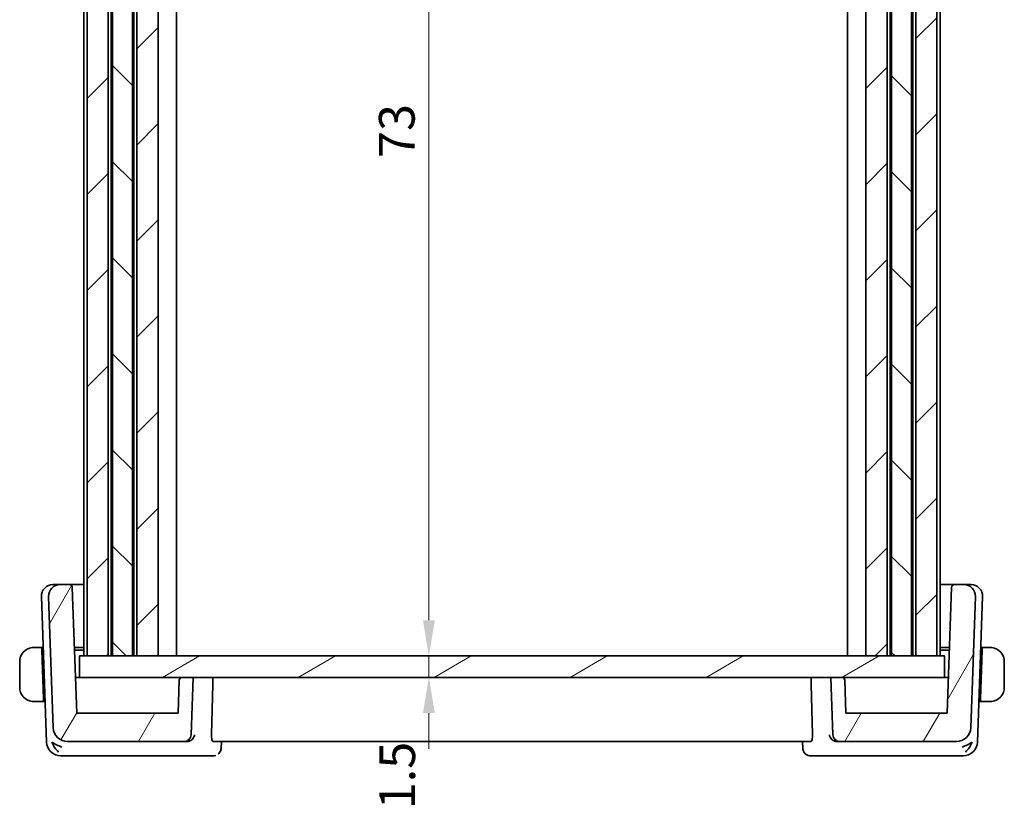
# Model space of a CAD drawing. Units: millimetres. Extents: x 14 to 2205, y 8 to 430.
# Drawn here: x 761 to 830, y 89 to 144 of the extents above; entities that cross this region are included whole.
import ezdxf

# ---------------------------------------------------------------- set-up
doc = ezdxf.new("R2010")
doc.units = ezdxf.units.MM
doc.layers.get('Defpoints').update_dxf_attribs({"lineweight": 25})
for name, color, linetype, lineweight in [('Dimension (ISO)', 7, 'Continuous', 18), ('Hatch (ISO)', 1, 'Continuous', 18), ('Visible (ISO)', 7, 'Continuous', 35)]:
    doc.layers.add(name, color=color, linetype=linetype, lineweight=lineweight)
doc.styles.add('Note Text (TK)', font='txt')
doc.dimstyles.new('Default - Method 1b (TK)', dxfattribs={"dimtxt": 2.5, "dimasz": 2.5, "dimexe": 1, "dimexo": 1.499999999999999, "dimgap": 1, "dimtad": 1, "dimtoh": 1, "dimrnd": 1e-08, "dimdsep": 46, "dimtxsty": 'Note Text (TK)', "dimcen": 0.09, "dimdle": 5, "dimclrd": 100, "dimclre": 100, "dimclrt": 7, "dimadec": 1, "dimazin": 1, "dimtfac": 1, "dimtmove": 0, "dimatfit": 3, "dimfxl": 1, "dimtolj": 1, "dimlwd": -1, "dimlwe": -1, "dimarcsym": 0})

# ---------------------------------------------------------------- blocks, each defined once
blk = doc.blocks.new('*D43')
at = {"layer": 'Defpoints', "color": 0}
for p in [(764.9902231172506, 172.7005142772672), (764.9901982451393, 99.70051427726725), (789.4660608097212, 99.70051427726725)]:
    blk.add_point(p, dxfattribs=at)
at = {"layer": 'Dimension (ISO)', "color": 100}
for p, q in [((766.4902231172505, 172.7005142772672), (790.4660608097213, 172.7005142772672)), ((789.4660608097212, 170.2005142772672), (789.4660608097212, 102.2005142772672)), ((766.4901982451393, 99.70051427726725), (790.4660608097213, 99.70051427726725))]:
    blk.add_line(p, q, dxfattribs=at)
for points in [[(789.0493941430547, 170.2005142772672), (789.8827274763879, 170.2005142772672), (789.4660608097212, 172.7005142772672)], [(789.0493941430547, 102.2005142772672), (789.8827274763879, 102.2005142772672), (789.4660608097212, 99.70051427726725)]]:
    blk.add_solid(points, dxfattribs=at)
at = {"layer": 'Dimension (ISO)', "color": 7, "insert": (787.2160608097212, 134.5954006409036), "char_height": 2.5, "attachment_point": 4, "rotation": 90, "style": 'Note Text (TK)'}
blk.add_mtext('\\A1;73', dxfattribs=at)
blk = doc.blocks.new('*D44')
at = {"layer": 'Defpoints', "color": 0}
for p in [(789.4660608097212, 99.70051427726725), (789.625704600302, 99.70051427726725), (764.9901982451393, 98.20051427726727)]:
    blk.add_point(p, dxfattribs=at)
at = {"layer": 'Dimension (ISO)', "color": 100}
for p, q in [((789.4660608097212, 102.2005142772672), (789.4660608097212, 104.7005142772672)), ((789.4660608097212, 98.20051427726727), (789.4660608097212, 99.70051427726725)), ((766.4901982451393, 98.20051427726727), (790.4660608097213, 98.20051427726727)), ((789.4660608097212, 95.70051427726727), (789.4660608097212, 93.20051427726727))]:
    blk.add_line(p, q, dxfattribs=at)
for points in [[(789.0493941430547, 102.2005142772672), (789.8827274763879, 102.2005142772672), (789.4660608097212, 99.70051427726725)], [(789.0493941430547, 95.70051427726727), (789.8827274763879, 95.70051427726727), (789.4660608097212, 98.20051427726727)]]:
    blk.add_solid(points, dxfattribs=at)
at = {"layer": 'Dimension (ISO)', "color": 7, "insert": (787.2464713572044, 88.95343682070771), "char_height": 2.5, "attachment_point": 4, "rotation": 90, "style": 'Note Text (TK)'}
blk.add_mtext('\\A1;1.5', dxfattribs=at)

msp = doc.modelspace()

# ---------------------------------------------------------------- hatches: boundary and pattern name
at = {"layer": 'Hatch (ISO)'}
h = msp.add_hatch(dxfattribs=at)
h.set_pattern_fill('ANSI31', color=256, scale=38.1, style=0)
h.set_pattern_definition([(44.99999999999999, (393.7499999401657, -3.99999961967034), (-3.367596045400932, 3.367596045400933), [])])
h.paths.add_polyline_path([(770.4902424752654, 172.7005142772672), (768.9902424753504, 172.7005142772672), (768.9902424753504, 99.70051427726725), (770.4902424752654, 99.70051427726725)])
h.paths.add_polyline_path([(823.5902424728614, 172.7005142772672), (823.5902424728614, 99.70051427726725), (825.0581916645423, 99.70051427726725), (825.0581916645423, 172.7005142772672)])
h.paths.add_polyline_path([(766.9902424753571, 99.70051427726725), (766.9902424753571, 172.7005142772672), (765.5222932864112, 172.7005142772672), (765.5222932864112, 99.70051427726725)])
h.paths.add_polyline_path([(820.0902424729443, 172.7005142772672), (820.0902424729443, 99.70051427726725), (821.5902424728614, 99.70051427726725), (821.5902424728614, 172.7005142772672)])
h = msp.add_hatch(dxfattribs=at)
h.set_pattern_fill('ANSI31', color=256, scale=38.1, angle=90.00021045915, style=0)
h.set_pattern_definition([(135.0002104591499, (393.7499999401657, -3.99999961967034), (-3.367583675507217, -3.367608415249209), [])])
h.paths.add_polyline_path([(768.685393492859, 99.70051427726725), (768.685393492859, 172.7005142772672), (767.2953866334328, 172.7005142772672), (767.2953866334328, 99.70051427726725)])
h.paths.add_polyline_path([(823.2852495295527, 99.70051427726725), (823.2852495295527, 172.7005142772672), (821.8955306248708, 172.7005142772672), (821.8955306248708, 99.70051427726725)])
h = msp.add_hatch(dxfattribs=at)
h.set_pattern_fill('ANSI31', color=256, scale=38.1, angle=14.99997778074499, style=0)
h.set_pattern_definition([(59.999977780745, (393.7499999401657, -3.99999961967034), (-4.124445062076335, 2.381251599456498), [])])
edge = h.paths.add_edge_path()
edge.add_line((826.0977889885909, 104.5074941766077), (825.7902424736077, 95.70051427726726))
edge.add_line((825.7902424736077, 95.70051427726727), (818.6902424736077, 95.70051427726729))
edge.add_line((818.6902424736077, 95.70051427726727), (818.6096809603206, 98.00749417660776))
edge.add_ellipse((818.4098027949168, 98.00051427726729), major_axis=(0.1998781654038195, 0.0069798993404913), ratio=1, start_angle=0, end_angle=88.00000000000259)
edge.add_line((818.4098027949168, 98.20051427726727), (817.6330990108947, 98.20051427726727))
edge.add_line((817.6330990108947, 98.20051427726727), (817.7733914475016, 94.18306452891602))
edge.add_ellipse((818.273086861011, 94.20051427726727), major_axis=(-0.4996954135095423, -0.017449748351242), ratio=1, start_angle=-5.09e-14, end_angle=88.00000000000146)
edge.add_line((818.273086861011, 93.70051427726727), (826.4404252343913, 93.70051427726727))
edge.add_ellipse((826.4404252343913, 94.70051427726727), major_axis=(-4.4e-15, -1.000000000000001), ratio=1, start_angle=0, end_angle=88.0000000000018)
edge.add_line((827.4398160614104, 94.6656147805648), (827.7613308841906, 103.8725946799053))
edge.add_ellipse((826.9618182225752, 103.9005142772672), major_axis=(0.7995126616152691, -0.0279195973620072), ratio=1, start_angle=0, end_angle=92.0000000000008)
edge.add_line((826.9618182225752, 104.7005142772672), (826.2976671539947, 104.7005142772672))
edge.add_ellipse((826.2976671539947, 104.5005142772673), major_axis=(8.9e-15, 0.1999999999999913), ratio=1, start_angle=0, end_angle=88.00000000000502)
edge = h.paths.add_edge_path()
edge.add_line((764.7867503966584, 95.70051427726727), (764.4792038816752, 104.5074941766078))
edge.add_ellipse((764.2793257162714, 104.5005142772673), major_axis=(0.1998781654038106, 0.0069798993404913), ratio=1, start_angle=0, end_angle=88.00000000000502)
edge.add_line((764.2793257162714, 104.7005142772672), (763.61866672464, 104.7005142772672))
edge.add_ellipse((763.61866672464, 103.9005142772672), major_axis=(4.4e-15, 0.8000000000000028), ratio=1, start_angle=0, end_angle=92.00000000000027)
edge.add_line((762.8191540630248, 103.8725946799052), (763.1406688858048, 94.66561478056477))
edge.add_ellipse((764.140059712824, 94.70051427726727), major_axis=(-0.9993908270190978, -0.034899496702501), ratio=1, start_angle=0, end_angle=88.00000000000001)
edge.add_line((764.140059712824, 93.70051427726727), (772.3073980862042, 93.70051427726727))
edge.add_ellipse((772.307398086204, 94.20051427726727), major_axis=(-4.4e-15, -0.4999999999999922), ratio=1, start_angle=0, end_angle=88.00000000000561)
edge.add_line((772.8070934997138, 94.18306452891603), (772.9473859363206, 98.20051427726727))
edge.add_line((772.9473859363205, 98.20051427726727), (772.1706821522984, 98.20051427726727))
edge.add_ellipse((772.1706821522984, 98.00051427726729), major_axis=(0, 0.199999999999998), ratio=1, start_angle=0, end_angle=88.00000000000259)
edge.add_line((771.9708039868946, 98.00749417660776), (771.8902424736076, 95.70051427726727))
edge.add_line((771.8902424736076, 95.70051427726727), (764.7867503966584, 95.70051427726726))
h = msp.add_hatch(dxfattribs=at)
h.set_pattern_fill('ANSI31', color=256, scale=38.1, angle=-14.99997778074499, style=0)
h.set_pattern_definition([(30.000022219255, (393.7499999401657, -3.99999961967034), (-2.381251599456497, 4.124445062076335), [])])
h.paths.add_polyline_path([(825.590198321721, 98.20051427726727), (825.590198321721, 99.70051427726725), (825.0581916645423, 99.70051427726725), (823.5902424728616, 99.70051427726725), (823.2852495295527, 99.70051427726725), (821.8955306248711, 99.70051427726725), (821.5902424728614, 99.70051427726725), (820.0902424729443, 99.70051427726725), (770.4902424752654, 99.70051427726725), (768.9902424753503, 99.70051427726725), (768.685393492859, 99.70051427726725), (767.2953866334328, 99.70051427726725), (766.990242475357, 99.70051427726725), (765.5222932864112, 99.70051427726725), (764.9901982451397, 99.70051427726725), (764.9901982451397, 98.20051427726727), (772.1706821522984, 98.20051427726725), (772.9473859363205, 98.20051427726725), (817.6330990108949, 98.20051427726725), (818.4098027949168, 98.20051427726725)])

# ---------------------------------------------------------------- linework, layer by layer
at = {"layer": 'Visible (ISO)'}
for p, q in [((765.2902424721966, 172.7005142772672), (765.2902424721966, 99.70051427726725)), ((765.5222932864112, 172.7005142772672), (765.5222932864112, 99.70051427726725)), ((766.9902424753571, 99.70051427726725), (766.9902424753571, 172.7005142772672)), ((767.1903795895246, 172.7005142772672), (767.1903795895246, 99.70051427726725)), ((767.2953866334329, 172.7005142772672), (767.2953866334329, 99.70051427726725)), ((768.6853934928591, 99.70051427726725), (768.6853934928591, 172.7005142772672)), ((768.7903795909597, 172.7005142772672), (768.7903795909597, 99.70051427726725)), ((768.9902424753504, 172.7005142772672), (768.9902424753504, 99.70051427726725)), ((770.4902424752654, 99.70051427726725), (770.4902424752654, 172.7005142772672)), ((770.4903690447082, 172.7005142772672), (770.4903690447082, 99.70051427726725)), ((771.790241659393, 172.7005142772672), (771.790241659393, 99.70051427726725)), ((818.7901547495981, 172.7005142772672), (818.7901547495981, 99.70051427726725)), ((820.0902424729443, 172.7005142772672), (820.0902424729443, 99.70051427726725)), ((821.5902424728614, 99.70051427726725), (821.5902424728614, 172.7005142772672)), ((821.790379587391, 172.7005142772672), (821.790379587391, 99.70051427726725)), ((821.8955306248708, 172.7005142772672), (821.8955306248708, 99.70051427726725)), ((823.2852495295527, 99.70051427726725), (823.2852495295527, 172.7005142772672)), ((823.3903795871443, 172.7005142772672), (823.3903795871443, 99.70051427726725)), ((823.5902424728614, 172.7005142772672), (823.5902424728614, 99.70051427726725)), ((825.0581916645423, 99.70051427726725), (825.0581916645423, 172.7005142772672)), ((825.2903479407616, 172.7005142772672), (825.2903479407616, 99.70051427726725)), ((763.1186667240369, 104.7005142772672), (763.1772096832897, 104.7005142772672)), ((763.6186667241082, 104.7005142772672), (763.1772096832898, 104.7005142772672)), ((764.2793257162714, 104.7005142772672), (763.61866672464, 104.7005142772672)), ((765.2902424728154, 104.7005142772672), (764.2793257152304, 104.7005142772672)), ((764.7867503966584, 95.70051427726727), (764.4792038816752, 104.5074941766077)), ((826.297667152931, 104.7005142772672), (825.2903479407644, 104.7005142772672)), ((826.0977889885909, 104.5074941766077), (825.7902424736077, 95.70051427726727)), ((826.9618182225752, 104.7005142772672), (826.2976671539947, 104.7005142772672)), ((827.4032752627535, 104.7005142772672), (826.9618182220431, 104.7005142772672)), ((827.4032752627535, 104.7005142772672), (827.461818221972, 104.7005142772672)), ((762.3191540624215, 103.8725946799052), (762.6755896546752, 93.66561478056477)), ((762.8191540630248, 103.8725946799052), (763.1406688858048, 94.66561478056477)), ((827.4398160614104, 94.66561478056477), (827.7613308841906, 103.8725946799052)), ((827.9048952912974, 93.66561478056477), (828.2613308835871, 103.8725946799052)), ((762.3375435486573, 100.3005142772672), (762.0446231166766, 100.3005142772672)), ((762.3375435486573, 100.3005142772672), (762.34452770258, 100.1005142772672)), ((762.337543548498, 100.3005142772672), (762.4438938583307, 100.3005142772672)), ((762.463258318852, 96.70051427726727), (762.34452770258, 100.1005142772672)), ((762.4508780126604, 100.1005142772672), (762.3445277025189, 100.1005142772672)), ((764.6261148559556, 100.3005142772672), (765.2902424728154, 100.3005142772672)), ((765.2902424728157, 100.1005142772672), (764.6330990108981, 100.1005142772672)), ((825.2903479407641, 100.3005142772672), (825.9508780122105, 100.3005142772672)), ((825.9438938593747, 100.1005142772672), (825.2903479407645, 100.1005142772672)), ((828.1172266266487, 96.70051427726727), (828.2359572429207, 100.1005142772672)), ((828.2359572428594, 100.1005142772672), (828.1296069333365, 100.1005142772672)), ((828.1365910872358, 100.3005142772672), (828.2429413966353, 100.3005142772672)), ((828.2359572429207, 100.1005142772672), (828.2429413967944, 100.3005142772672)), ((828.5358618287753, 100.3005142772672), (828.2429413967944, 100.3005142772672)), ((764.9901746199909, 99.70051427726725), (764.9901982451488, 99.70051427726725)), ((764.9901746199909, 99.70051427726725), (764.9901746199909, 98.20051427726725)), ((764.990174619976, 99.70051427726725), (764.990174619976, 98.20051427726725)), ((825.5901983217213, 99.70051427726725), (764.9901982451393, 99.70051427726725)), ((764.9901982451393, 99.70051427726725), (764.9901982451393, 98.20051427726725)), ((765.5222932864112, 99.70051427726725), (766.9902424753571, 99.70051427726725)), ((767.2953866334329, 99.70051427726725), (768.6853934928591, 99.70051427726725)), ((768.9902424753504, 99.70051427726725), (770.4902424752654, 99.70051427726725)), ((820.0902424729443, 99.70051427726725), (821.5902424728614, 99.70051427726725)), ((821.8955306248708, 99.70051427726725), (823.2852495295527, 99.70051427726725)), ((823.5902424728614, 99.70051427726725), (825.0581916645423, 99.70051427726725)), ((825.5901983217213, 98.20051427726725), (825.5901983217213, 99.70051427726725)), ((760.7902424726177, 99.30051427726727), (760.7902424726177, 97.50051427726726)), ((829.7902424726178, 97.50051427726726), (829.7902424726178, 99.30051427726727)), ((764.99018576039, 98.20051427726727), (764.699448472405, 98.20051427726727)), ((764.9901982451488, 98.20051427726725), (764.9901857603897, 98.20051427726725)), ((764.9901982451393, 98.20051427726725), (825.5901983217213, 98.20051427726725)), ((771.9708039868946, 98.00749417660776), (771.8902424736076, 95.70051427726727)), ((772.9473859363205, 98.20051427726727), (772.1706821522984, 98.20051427726727)), ((772.8070934997137, 94.18306452891602), (772.9473859363205, 98.20051427726727)), ((818.4098027949168, 98.20051427726727), (817.6330990108947, 98.20051427726727)), ((817.6330990108947, 98.20051427726727), (817.7733914475016, 94.18306452891602)), ((818.6902424736077, 95.70051427726727), (818.6096809603206, 98.00749417660776)), ((825.6709258209665, 98.20051427726727), (825.5901983217343, 98.20051427726727)), ((825.8775443968199, 98.20051427726727), (825.6709258209665, 98.20051427726727)), ((762.463258318852, 96.70051427726727), (762.4702424727258, 96.50051427726726)), ((762.4632583187908, 96.70051427726727), (762.56960862866, 96.70051427726727)), ((828.0108763170584, 96.70051427726727), (828.1172266265876, 96.70051427726727)), ((828.110242472726, 96.50051427726726), (828.1172266266487, 96.70051427726727)), ((762.0446231166766, 96.50051427726726), (762.4702424727258, 96.50051427726726)), ((762.4702424725667, 96.50051427726726), (762.5765927828251, 96.50051427726726)), ((828.0038921631603, 96.50051427726726), (828.1102424725666, 96.50051427726726)), ((828.110242472726, 96.50051427726726), (828.5358618287753, 96.50051427726726)), ((771.8902424736076, 95.70051427726727), (764.7867503966584, 95.70051427726727)), ((825.7902424736077, 95.70051427726727), (818.6902424736077, 95.70051427726727)), ((764.140059712824, 93.70051427726727), (772.307398086204, 93.70051427726727)), ((772.307398086204, 93.70051427726727), (772.5033089895652, 93.70051427726727)), ((774.3544716723832, 93.70051427726727), (816.2260132721035, 93.70051427726727)), ((774.9261846357033, 93.70051424976648), (774.9058719902291, 93.22504667707094)), ((815.6755892546406, 93.22415415433608), (815.6552404522436, 93.70051426013086)), ((818.0771759566704, 93.70051427726727), (818.273086861011, 93.70051427726727)), ((818.273086861011, 93.70051427726727), (826.4404252343913, 93.70051427726727)), ((763.6749804816943, 92.70051427726727), (764.2307925884076, 92.70051427726727)), ((764.2307925884074, 92.70051427726727), (772.5223400229322, 92.70051427726727)), ((772.5223400229322, 92.70051427726727), (774.3617947158257, 92.70051427726727)), ((816.2186902282263, 92.70051427726727), (818.0581449231764, 92.70051427726727)), ((818.0581449231764, 92.70051427726727), (826.3496923577013, 92.70051427726727)), ((826.3496923577013, 92.70051427726727), (826.9055044642781, 92.70051427726727))]:
    msp.add_line(p, q, dxfattribs=at)
for centre, radius, start, end in [((763.1186667240369, 103.9005142772672), 0.8000000000000056, 90, 181.9999999999994), ((763.61866672464, 103.9005142772672), 0.8000000000000028, 90, 182.0000000000004), ((764.2793257162714, 104.5005142772673), 0.1999999999999912, 1.999999999998831, 90), ((826.2976671539947, 104.5005142772673), 0.1999999999999913, 90, 178.000000000005), ((826.9618182225752, 103.9005142772672), 0.7999999999999928, 357.9999999999996, 90), ((827.461818221972, 103.9005142772672), 0.8000000000000145, 358.0000000000004, 90), ((761.7902424727158, 99.30051427726727), 1.000000000097972, 97.63538200333673, 180), ((828.7902424727159, 99.30051427726727), 1, 0, 82.36461799814197), ((772.1706821522984, 98.00051427726729), 0.199999999999998, 90, 178.0000000000011), ((818.4098027949168, 98.00051427726729), 0.2, 1.999999999998831, 90), ((761.7902424727158, 97.50051427726726), 1.000000000097972, 180, 262.3646179966633), ((828.7902424727159, 97.50051427726726), 1, 277.635382001858, 0), ((764.140059712824, 94.70051427726727), 1.000000000000001, 182.0000000000002, 270.0000000000033), ((826.4404252343913, 94.70051427726727), 1.000000000000001, 270, 358.0000000000006), ((772.307398086204, 94.20051427726727), 0.4999999999999922, 270, 358.0000000000021), ((818.273086861011, 94.20051427726727), 0.499999999999994, 181.9999999999993, 270.0000000000065), ((763.6749804816943, 93.70051427726727), 0.9999999999999971, 182.0000000000002, 270.0000000000033), ((826.9055044642781, 93.70051427726727), 0.9999999999999905, 270, 358.0000000000006)]:
    msp.add_arc(centre, radius, start, end, dxfattribs=at)
for centre, major_axis, ratio, start_param, end_param in [((763.7479482009448, 93.70051427726727), (-0.9967076483766115, 0.3818467566727369), 0.3363342219310332, 0.9190587933317937, 1.703952327672451), ((763.7479482009448, 93.70051427726727), (0.5716971661978062, -0.940652667850604), 0.5936199222759494, 4.401047616849229, 5.185941151190237), ((772.5017149442345, 94.19890280974911), (-0.4885670037725565, 0.1143959627647698), 0.992867195372901, 1.802392792140722, 1.8727317935442), ((818.0787700019596, 94.19890280959254), (-0.4885670048112751, -0.1143959579162722), 0.9928671952731013, 1.268860869955703, 1.339199871370218), ((826.8325367450456, 93.70051427726727), (-0.9967076483772886, -0.3818467565945656), 0.3363342220201075, 1.437640326150953, 2.22253386049193), ((826.8325367450456, 93.70051427726727), (-0.5716971662433172, -0.9406526678092859), 0.5936199224290196, 1.097244156111059, 1.882137690452079), ((816.2014427016003, 93.20341247957921), (-0.158686286050188, -0.474150155565555), 0.9420023145142526, 0.0026248784454842, 0.0027855127690979)]:
    msp.add_ellipse(centre, major_axis=major_axis, ratio=ratio, start_param=start_param, end_param=end_param, dxfattribs=at)
for points, knots in [([(761.790242431094, 100.3005289802946), (761.7889259506316, 100.3005256054402), (761.7867470858502, 100.3005194543076), (761.7838928003532, 100.300498686896), (761.777779869663, 100.3004542100039), (761.768630351572, 100.3003377491433), (761.7579562337716, 100.2999931866516), (761.7500210128269, 100.2997370362556), (761.7412032525806, 100.2993512251815), (761.7322533705187, 100.2988314623773), (761.7237654928138, 100.2983385303938), (761.715165276263, 100.2977257916577), (761.7069605747981, 100.2970402984097), (761.6979782678933, 100.2962898371331), (761.6894636522658, 100.2954517261154), (761.6820279514358, 100.2946418176534), (761.6698203407553, 100.2933121451159), (761.6606423172522, 100.2920860969418), (761.6573739999498, 100.2916479559142)], [1.441559507e-07, 1.441559507e-07, 1.441559507e-07, 1.441559507e-07, 0.0942446228189313, 0.0942446228189313, 0.0942446228189313, 0.2960849666191771, 0.2960849666191771, 0.2960849666191771, 0.4461346244534511, 0.4461346244534511, 0.4461346244534511, 0.588438527064355, 0.588438527064355, 0.588438527064355, 0.7442293663151096, 0.7442293663151096, 0.7442293663151096, 1, 1, 1, 1]), ([(761.8383075904476, 100.300514132232), (761.8279515558363, 100.3005145770679), (761.8185629392764, 100.3005033382028), (761.8107353091928, 100.3005136447494), (761.8015483288762, 100.3005257411362), (761.7944955207267, 100.3005398852047), (761.7902424371352, 100.3005289803101)], [0.741726882035637, 0.741726882035637, 0.741726882035637, 0.741726882035637, 0.8605463190032518, 0.8605463190032518, 0.8605463190032518, 1, 1, 1, 1]), ([(762.0446231166766, 100.3005142772672), (762.0377227993782, 100.3005142772672), (762.0248238108104, 100.3005142792012), (762.0084643254759, 100.3005142771977), (761.9978497179728, 100.3005142758978), (761.9857858645746, 100.3005142708295), (761.9729037223589, 100.3005142776098), (761.9616868402529, 100.3005142835137), (761.9498429206577, 100.300514301315), (761.9378995539887, 100.300514278176), (761.9265093581255, 100.3005142561087), (761.9150329469026, 100.3005141942825), (761.903838370227, 100.3005142609499), (761.8924686204734, 100.3005143286604), (761.8813865525644, 100.3005145171972), (761.8707980357037, 100.3005143574072), (761.8592514355101, 100.3005141831589), (761.8482924872546, 100.3005137033399), (761.8383076215816, 100.3005141322307)], [0, 0, 0, 0, 0.1903545302812314, 0.1903545302812314, 0.1903545302812314, 0.3138632216653636, 0.3138632216653636, 0.3138632216653636, 0.4214060827147905, 0.4214060827147905, 0.4214060827147905, 0.5239679720858466, 0.5239679720858466, 0.5239679720858466, 0.628134753038562, 0.628134753038562, 0.628134753038562, 0.741726882035637, 0.741726882035637, 0.741726882035637, 0.741726882035637]), ([(828.7421773238534, 100.3005141322306), (828.7303220416493, 100.3005136229971), (828.7171039785677, 100.300514137261), (828.7031361632287, 100.3005143428014), (828.690319283868, 100.3005145314056), (828.6768675772973, 100.3005143504329), (828.6631639593878, 100.3005142804633), (828.6493101152823, 100.3005142097266), (828.6352007162877, 100.300514259276), (828.6216655178483, 100.3005142761988), (828.6064491698095, 100.3005142952236), (828.5919552010183, 100.3005142808597), (828.5791712867206, 100.3005142771774), (828.5594183716886, 100.3005142714879), (828.5437400064656, 100.3005142772672), (828.5358618287753, 100.3005142772672)], [0.258273117964303, 0.258273117964303, 0.258273117964303, 0.258273117964303, 0.3931439105377759, 0.3931439105377759, 0.3931439105377759, 0.5169014657268272, 0.5169014657268272, 0.5169014657268272, 0.6420157156850806, 0.6420157156850806, 0.6420157156850806, 0.7826698760584769, 0.7826698760584769, 0.7826698760584769, 1, 1, 1, 1]), ([(828.7902423603477, 100.3004901521501), (828.7878667480057, 100.3004990072673), (828.7846326885107, 100.3005070095232), (828.7806351937176, 100.3005120346315), (828.7713784716, 100.3005236709268), (828.7578986423465, 100.3005148075285), (828.7421773549876, 100.3005141322319)], [1.572502378e-07, 1.572502378e-07, 1.572502378e-07, 1.572502378e-07, 0.0778957298561334, 0.0778957298561334, 0.0778957298561334, 0.258273117964303, 0.258273117964303, 0.258273117964303, 0.258273117964303]), ([(828.9231109454556, 100.2916479559142), (828.9190016601244, 100.2921988346482), (828.9055649253166, 100.2939898987759), (828.8885220755357, 100.2956730975167), (828.8777144661908, 100.2967404867547), (828.8655300015687, 100.2977459399624), (828.8533447287826, 100.2985213045881), (828.8406861970528, 100.2993267832909), (828.828032185058, 100.2998769727755), (828.8173747353497, 100.300146284755), (828.804162320131, 100.3004801602875), (828.7939089695471, 100.3004764848049), (828.7902423747349, 100.3004901520965)], [0, 0, 0, 0, 0.3215827645163053, 0.3215827645163053, 0.3215827645163053, 0.5255123265110953, 0.5255123265110953, 0.5255123265110953, 0.7373622273317046, 0.7373622273317046, 0.7373622273317046, 1, 1, 1, 1]), ([(761.6573739999498, 96.50938059862025), (761.6614832852819, 96.5088297198863), (761.6749200200923, 96.50703865575858), (761.6919628698761, 96.50535545701779), (761.7027704792227, 96.50428806777981), (761.7149549438471, 96.50328261457204), (761.7271402166356, 96.50250724994632), (761.739798748368, 96.50170177124355), (761.7524527603657, 96.5011515817589), (761.7631102100752, 96.5008822697794), (761.7763226252961, 96.5005483942469), (761.786575975881, 96.5005520697295), (761.7902425706937, 96.50053840243788)], [0, 0, 0, 0, 0.3215827645157105, 0.3215827645157105, 0.3215827645157105, 0.5255123265076375, 0.5255123265076375, 0.5255123265076375, 0.7373622273238258, 0.7373622273238258, 0.7373622273238258, 1, 1, 1, 1]), ([(761.790242585081, 96.50053840238427), (761.792618197423, 96.5005295472671), (761.7958522569178, 96.50052154501114), (761.7998497517112, 96.50051651990294), (761.8091064738295, 96.50050488360753), (761.8225863030867, 96.50051374700588), (761.8383075904476, 96.50051442230253)], [1.572502793e-07, 1.572502793e-07, 1.572502793e-07, 1.572502793e-07, 0.0778957298492825, 0.0778957298492825, 0.0778957298492825, 0.258273117964365, 0.258273117964365, 0.258273117964365, 0.258273117964365]), ([(761.8383076215816, 96.50051442230387), (761.8501629037869, 96.50051493153737), (761.8633809668706, 96.50051441727345), (761.8773487822115, 96.50051421173296), (761.8901656615737, 96.50051402312882), (761.9036173681458, 96.50051420410159), (761.9173209860567, 96.5005142740712), (761.9311748301636, 96.50051434480785), (761.9452842291593, 96.50051429525845), (761.9588194275995, 96.50051427833563), (761.9740357756395, 96.50051425931088), (761.9885297444316, 96.50051427367484), (762.0013136587297, 96.50051427735707), (762.0210665737628, 96.50051428304664), (762.0367449389864, 96.50051427726726), (762.0446231166766, 96.50051427726726)], [0.258273117964365, 0.258273117964365, 0.258273117964365, 0.258273117964365, 0.3931439105379768, 0.3931439105379768, 0.3931439105379768, 0.5169014657270702, 0.5169014657270702, 0.5169014657270702, 0.6420157156852847, 0.6420157156852847, 0.6420157156852847, 0.7826698760585887, 0.7826698760585887, 0.7826698760585887, 1, 1, 1, 1]), ([(828.5358618287753, 96.50051427726726), (828.5427621460738, 96.50051427726726), (828.5556611346414, 96.50051427533327), (828.5720206199748, 96.50051427733679), (828.5826352274776, 96.50051427863671), (828.5946990808749, 96.50051428370503), (828.6075812230899, 96.50051427692468), (828.6187981051952, 96.50051427102082), (828.6306420247896, 96.50051425321954), (828.6425853914577, 96.50051427635853), (828.6539755873199, 96.50051429842584), (828.6654519985418, 96.50051436025201), (828.676646575216, 96.50051429358464), (828.6880163249685, 96.50051422587408), (828.6990983928761, 96.50051403733725), (828.7096869097355, 96.50051419712725), (828.721233509928, 96.50051437137554), (828.7321924581819, 96.5005148511946), (828.7421773238536, 96.50051442230378)], [0, 0, 0, 0, 0.190354530281227, 0.190354530281227, 0.190354530281227, 0.3138632216653564, 0.3138632216653564, 0.3138632216653564, 0.4214060827147823, 0.4214060827147823, 0.4214060827147823, 0.5239679720858398, 0.5239679720858398, 0.5239679720858398, 0.6281347530385606, 0.6281347530385606, 0.6281347530385606, 0.74172688203564, 0.74172688203564, 0.74172688203564, 0.74172688203564]), ([(828.7421773549876, 96.50051442230244), (828.7525333895976, 96.50051397746658), (828.7619220061564, 96.5005252163317), (828.769749636239, 96.50051490978505), (828.7789366165543, 96.50050281339824), (828.7859894247025, 96.50048866932971), (828.7902425082935, 96.50049957422439)], [0.74172688203564, 0.74172688203564, 0.74172688203564, 0.74172688203564, 0.8605463190032772, 0.8605463190032772, 0.8605463190032772, 1, 1, 1, 1]), ([(828.7902425143348, 96.50049957423991), (828.7915589947969, 96.50050294909428), (828.7937378595781, 96.50050910022684), (828.7965921450744, 96.50052986763848), (828.8027050757637, 96.50057434453058), (828.8118545938532, 96.5006908053912), (828.8225287116519, 96.5010353678829), (828.8304639325954, 96.50129151827883), (828.8392816928404, 96.50167732935302), (828.8482315749005, 96.50219709215713), (828.8567194526038, 96.50269002414066), (828.8653196691523, 96.50330276287661), (828.8735243706165, 96.50398825612484), (828.882506677521, 96.5047387174016), (828.8910212931492, 96.50557682841949), (828.8984569939744, 96.50638673688105), (828.910664604651, 96.5077164094183), (828.9198426281531, 96.50894245759264), (828.9231109454556, 96.50938059862025)], [1.441559325e-07, 1.441559325e-07, 1.441559325e-07, 1.441559325e-07, 0.0942446228129455, 0.0942446228129455, 0.0942446228129455, 0.296084966593056, 0.296084966593056, 0.296084966593056, 0.4461346244124205, 0.4461346244124205, 0.4461346244124205, 0.5884385270104758, 0.5884385270104758, 0.5884385270104758, 0.7442293662509623, 0.7442293662509623, 0.7442293662509623, 1, 1, 1, 1]), ([(773.0503022376959, 94.1830645289159), (773.0501847876945, 94.1822126996646), (773.0500651869861, 94.1813610560576), (773.0421950639821, 94.12632123044705), (773.0256844554987, 94.07249310251875), (772.9763634405737, 93.97091072424001), (772.9433471423399, 93.92203218076978), (772.8480463605547, 93.82091958848741), (772.7905760904811, 93.7827072140149), (772.7102425899222, 93.74248455631482), (772.6775741994859, 93.729627491473), (772.6093723746843, 93.7105024006301), (772.5742695304975, 93.70424725658782), (772.5385575165969, 93.7017466751447)], [-0.0003511961460755, -0.0003511961460755, -0.0003511961460755, -0.0003511961460755, 0, 0, 0.0223509968342226, 0.0223509968342226, 0.044286549792914, 0.044286549792914, 0.0724171727219209, 0.0724171727219209, 0.0896689856191112, 0.0896689856191112, 0.1066585925170264, 0.1066585925170264, 0.1066585925170264, 0.1066585925170264]), ([(774.3544716723832, 93.70051427726727), (774.3370805320664, 93.70051427726727), (774.3190907047814, 93.71220276193566), (774.2864968233617, 93.7611185313221), (774.2719914633612, 93.79906742297194), (774.2503144567019, 93.88724592501977), (774.2416048214488, 93.94289750374737), (774.2320398529208, 94.06152282598426), (774.2306649375898, 94.12374822076117), (774.2322469738353, 94.18306452891618)], [-0.0761477203423837, -0.0761477203423837, -0.0761477203423837, -0.0761477203423837, -0.0572704576747014, -0.0572704576747014, -0.037893652768884, -0.037893652768884, -0.018946826384442, -0.018946826384442, -0.0012810726255524, -0.0012810726255524, -0.0012810726255524, -0.0012810726255524]), ([(816.3482379707737, 94.18306452891618), (816.349820007019, 94.12374822076117), (816.3484450916847, 94.06152282598426), (816.3388801231443, 93.94289750374737), (816.3301704878813, 93.88724592501977), (816.3084934812001, 93.79906742297194), (816.2939881211856, 93.7611185313221), (816.261394239736, 93.71220276193566), (816.2434044124351, 93.70051427726727), (816.2260132721035, 93.70051427726727)], [-0.3062693029907773, -0.3062693029907773, -0.3062693029907773, -0.3062693029907773, -0.2886035492318878, -0.2886035492318878, -0.2696567228474458, -0.2696567228474458, -0.2502799179416285, -0.2502799179416285, -0.2314026552739464, -0.2314026552739464, -0.2314026552739464, -0.2314026552739464]), ([(818.0419274296387, 93.7017466751447), (818.0063322422826, 93.70423907630735), (817.9713413389384, 93.71046156109404), (817.9033445883348, 93.729482392567), (817.8707663112313, 93.74226805312205), (817.7903125581547, 93.78243104186575), (817.7328868728164, 93.82059541759217), (817.6375074004461, 93.92152263679876), (817.6043672843766, 93.97048809849342), (817.554870699538, 94.07226387428943), (817.538306314038, 94.1262063139439), (817.5304197591367, 94.18136105611094), (817.5303001584437, 94.18221269961111), (817.5301827084346, 94.18306452891593)], [0, 0, 0, 0, 0.0107047340037647, 0.0107047340037647, 0.0215742329003973, 0.0215742329003973, 0.0394095657733611, 0.0394095657733611, 0.0533933605022368, 0.0533933605022368, 0.0676429278268147, 0.0676429278268147, 0.0678663542443594, 0.0678663542443594, 0.0678663542443594, 0.0678663542443594]), ([(774.9047546976383, 93.21739452176544), (774.9020835156356, 93.17041497562064), (774.892615466792, 93.12175594275271), (774.8590313285843, 93.02557796559742), (774.8336296910309, 92.9773136067628), (774.771350977549, 92.8910417386524), (774.7339859960637, 92.85200205012615), (774.6925405239461, 92.81906681749147)], [0.0007635084363755, 0.0007635084363755, 0.0007635084363755, 0.0007635084363755, 0.0159088749086144, 0.0159088749086144, 0.0322379390956032, 0.0322379390956032, 0.0483925463355952, 0.0483925463355952, 0.0483925463355952, 0.0483925463355952]), ([(816.044064463353, 92.72927861883889), (815.9869207399788, 92.74839019823531), (815.9319643169536, 92.77747529908837), (815.8370486878675, 92.8505949920262), (815.7959644085158, 92.89540589966177), (815.7323315123203, 92.9935859033533), (815.7085292076093, 93.0476757665758), (815.6827364020852, 93.14298971186676), (815.6763910830111, 93.18429217422766), (815.67453012027, 93.22490019799076)], [0, 0, 0, 0, 0.0184580826888407, 0.0184580826888407, 0.0366878689383079, 0.0366878689383079, 0.0544932972009248, 0.0544932972009248, 0.0674752439856137, 0.0674752439856137, 0.0674752439856137, 0.0674752439856137])]:
    msp.add_open_spline(points, degree=3, knots=knots, dxfattribs=at)
for points, degree in [([(774.3395446902196, 98.20051427726744), (774.2858958320273, 96.19455586704782), (774.2322469738349, 94.18306452891636)], 2), ([(816.2409402544239, 98.20051427726744), (816.294589112599, 96.19455586704782), (816.3482379707742, 94.18306452891636)], 2), ([(774.9051323247774, 93.22525883023644), (774.9051262174373, 93.22500024824377), (774.9051177261593, 93.22474270221349), (774.9051068431806, 93.22448619797)], 3), ([(774.536349176591, 92.72925345162488), (774.4803465519683, 92.71053494006395), (774.4205848867055, 92.70051427726727), (774.3617947158256, 92.70051427726727)], 3), ([(816.2186902282263, 92.70051427726727), (816.159900057379, 92.70051427726727), (816.1001383921504, 92.710534940051), (816.0441357675543, 92.72925345158939)], 3)]:
    msp.add_open_spline(points, degree=degree, dxfattribs=at)

# ---------------------------------------------------------------- dimensions: what is measured, and where the dimension line sits
at = {"layer": 'Dimension (ISO)', "color": 100}
for p1, p2, override, picture, middle in [((764.9902231172506, 172.7005142772672), (764.9901982451393, 99.70051427726725), {"dimtoh": 0, "dimdec": 2, "dimtp": 0, "dimtm": 0, "dimtdec": 2, "dimtofl": 0, "dimatfit": 1}, '*D43', (789.4660608097212, 136.2005142772672)), ((764.9901982451393, 98.20051427726727), (789.625704600302, 99.70051427726725), {"dimtoh": 0, "dimse2": 1, "dimtmove": 2, "dimatfit": 1}, '*D44', (787.2464713572044, 90.8568459116168))]:
    dim = msp.add_linear_dim(base=(789.4660608097212, 99.70051427726725), p1=p1, p2=p2, angle=90, dimstyle='Default - Method 1b (TK)', override=override, dxfattribs=at)
    dim.commit()
    dim.dimension.update_dxf_attribs({"geometry": picture, "text_midpoint": middle, "dimtype": 160})

doc.saveas('drawing.dxf')
